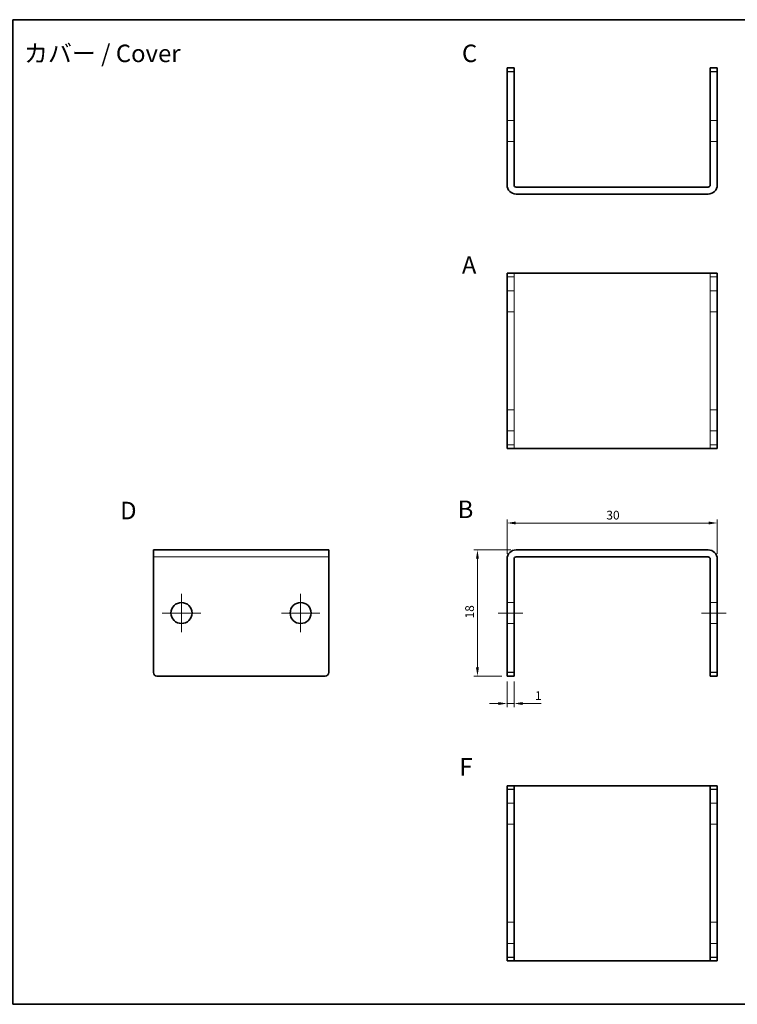
# Model space of a CAD drawing. Units: millimetres. Extents: x 7 to 594, y 4 to 144.
# Drawn here: x 204 to 306, y 4 to 144 of the extents above; entities that cross this region are included whole.
import ezdxf

# ---------------------------------------------------------------- set-up
doc = ezdxf.new("R2010")
doc.units = ezdxf.units.MM
doc.header["$LTSCALE"] = 0.5
doc.layers.get('Defpoints').update_dxf_attribs({"lineweight": 25})
for name, color, linetype, lineweight in [('Border (ISO)', 7, 'Continuous', 35), ('Dimension (ISO)', 7, 'Continuous', 18), ('Hidden (ISO)', 7, 'Continuous', 18), ('Hidden Narrow (ISO)', 7, 'Continuous', 18), ('Symbol (ISO)', 7, 'Continuous', 18), ('Visible (ISO)', 7, 'Continuous', 35), ('Visible Narrow (ISO)', 7, 'Continuous', 25)]:
    doc.layers.add(name, color=color, linetype=linetype, lineweight=lineweight)
doc.layers.add('Center Mark (ISO)', color=7, linetype='Continuous', lineweight=18, true_color=0x80ffff)
doc.layers.add('Centerline (ISO)', color=7, linetype='Continuous', lineweight=18, true_color=0x80ffff)
doc.styles.add('Note Text (TK)', font='txt')
doc.dimstyles.new('Default - Method 1b (TK)', dxfattribs={"dimscale": 0.5, "dimtxt": 2.5, "dimasz": 2.5, "dimexe": 1, "dimexo": 1.5, "dimgap": 1, "dimtad": 1, "dimtoh": 1, "dimrnd": 1e-08, "dimdsep": 46, "dimtxsty": 'Note Text (TK)', "dimcen": 0.09, "dimdle": 5, "dimclrd": 100, "dimclre": 100, "dimclrt": 7, "dimadec": 1, "dimazin": 1, "dimtfac": 1, "dimtmove": 0, "dimatfit": 3, "dimfxl": 0, "dimtolj": 1, "dimlwd": -1, "dimlwe": -1, "dimarcsym": 0})

# ---------------------------------------------------------------- blocks, each defined once
blk = doc.blocks.new('図面枠 tk図枠')
at = {"layer": 'Border (ISO)'}
for p, q in [((14.5, 289), (405.5, 289)), ((14.5, 289), (14.5, 8)), ((405.5, 289), (405.5, 8)), ((14.5, 8), (405.5, 8))]:
    blk.add_line(p, q, dxfattribs=at)
blk = doc.blocks.new('*D25')
at = {"layer": 'Defpoints', "color": 0, "transparency": 16777216}
for p in [(303.28, 72.68), (273.28, 67.53), (303.28, 67.53)]:
    blk.add_point(p, dxfattribs=at)
at = {"layer": 'Dimension (ISO)', "color": 100, "transparency": 16777216}
for p, q in [((273.28, 68.28), (273.28, 73.18)), ((303.28, 68.28), (303.28, 73.18)), ((274.53, 72.68), (302.03, 72.68))]:
    blk.add_line(p, q, dxfattribs=at)
for points in [[(274.53, 72.89), (274.53, 72.47), (273.28, 72.68)], [(302.03, 72.89), (302.03, 72.47), (303.28, 72.68)]]:
    blk.add_solid(points, dxfattribs=at)
at = {"layer": 'Dimension (ISO)', "color": 7, "transparency": 16777216, "insert": (287.45, 73.8), "char_height": 1.25, "attachment_point": 4, "style": 'Note Text (TK)'}
blk.add_mtext('\\A1;30', dxfattribs=at)
blk = doc.blocks.new('*D26')
at = {"layer": 'Defpoints', "color": 0, "transparency": 16777216}
for p in [(274.58, 68.83), (269.06, 50.83), (273.28, 50.83)]:
    blk.add_point(p, dxfattribs=at)
at = {"layer": 'Dimension (ISO)', "color": 100, "transparency": 16777216}
for p, q in [((273.83, 68.83), (268.56, 68.83)), ((269.06, 67.58), (269.06, 52.08)), ((272.53, 50.83), (268.56, 50.83))]:
    blk.add_line(p, q, dxfattribs=at)
for points in [[(268.85, 67.58), (269.27, 67.58), (269.06, 68.83)], [(268.85, 52.08), (269.27, 52.08), (269.06, 50.83)]]:
    blk.add_solid(points, dxfattribs=at)
at = {"layer": 'Dimension (ISO)', "color": 7, "transparency": 16777216, "insert": (267.94, 59.06), "char_height": 1.25, "attachment_point": 4, "rotation": 90, "style": 'Note Text (TK)'}
blk.add_mtext('\\A1;18', dxfattribs=at)
blk = doc.blocks.new('*D27')
at = {"layer": 'Defpoints', "color": 0, "transparency": 16777216}
for p in [(273.28, 50.83), (274.28, 50.83), (273.28, 46.92)]:
    blk.add_point(p, dxfattribs=at)
at = {"layer": 'Dimension (ISO)', "color": 100, "transparency": 16777216}
for p, q in [((273.28, 50.08), (273.28, 46.42)), ((274.28, 50.08), (274.28, 46.42)), ((272.03, 46.92), (270.78, 46.92)), ((273.28, 46.92), (274.28, 46.92)), ((275.53, 46.92), (278.15, 46.92))]:
    blk.add_line(p, q, dxfattribs=at)
for points in [[(272.03, 47.13), (272.03, 46.71), (273.28, 46.92)], [(275.53, 47.13), (275.53, 46.71), (274.28, 46.92)]]:
    blk.add_solid(points, dxfattribs=at)
at = {"layer": 'Dimension (ISO)', "color": 7, "transparency": 16777216, "insert": (277.28, 48.05), "char_height": 1.25, "attachment_point": 4, "style": 'Note Text (TK)'}
blk.add_mtext('\\A1;1', dxfattribs=at)

msp = doc.modelspace()

# ---------------------------------------------------------------- linework, layer by layer
at = {"layer": 'Center Mark (ISO)', "linetype": 'Continuous'}
for p, q in [((226.832, 62.585), (226.832, 57.085)), ((243.832, 62.585), (243.832, 57.085)), ((229.582, 59.835), (224.082, 59.835)), ((246.582, 59.835), (241.082, 59.835))]:
    msp.add_line(p, q, dxfattribs=at)
at = {"layer": 'Centerline (ISO)', "linetype": 'Continuous'}
for p, q in [((275.528, 59.835), (272.028, 59.835)), ((304.528, 59.835), (301.028, 59.835))]:
    msp.add_line(p, q, dxfattribs=at)
at = {"layer": 'Hidden (ISO)'}
for p, q in [((274.278, 130.121), (273.278, 130.121)), ((303.278, 130.121), (302.278, 130.121)), ((274.278, 127.121), (273.278, 127.121)), ((303.278, 127.121), (302.278, 127.121)), ((274.278, 108.32), (274.278, 83.32)), ((302.278, 83.32), (302.278, 108.32)), ((274.278, 105.82), (273.278, 105.82)), ((303.278, 105.82), (302.278, 105.82)), ((274.278, 102.82), (273.278, 102.82)), ((303.278, 102.82), (302.278, 102.82)), ((274.278, 88.82), (273.278, 88.82)), ((303.278, 88.82), (302.278, 88.82)), ((274.278, 85.82), (273.278, 85.82)), ((303.278, 85.82), (302.278, 85.82)), ((247.832, 67.835), (222.832, 67.835)), ((274.278, 61.335), (273.278, 61.335)), ((303.278, 61.335), (302.278, 61.335)), ((274.278, 58.335), (273.278, 58.335)), ((303.278, 58.335), (302.278, 58.335)), ((274.278, 32.699), (273.278, 32.699)), ((303.278, 32.699), (302.278, 32.699)), ((274.278, 29.699), (273.278, 29.699)), ((303.278, 29.699), (302.278, 29.699)), ((274.278, 15.699), (273.278, 15.699)), ((303.278, 15.699), (302.278, 15.699)), ((274.278, 12.699), (273.278, 12.699)), ((303.278, 12.699), (302.278, 12.699))]:
    msp.add_line(p, q, dxfattribs=at)
at = {"layer": 'Hidden Narrow (ISO)'}
for p, q in [((274.278, 107.82), (273.278, 107.82)), ((303.278, 107.82), (302.278, 107.82)), ((273.278, 83.82), (274.278, 83.82)), ((302.278, 83.82), (303.278, 83.82))]:
    msp.add_line(p, q, dxfattribs=at)
at = {"layer": 'Visible (ISO)'}
for p, q in [((273.278, 137.121), (273.278, 137.621)), ((274.278, 137.621), (273.278, 137.621)), ((273.278, 137.121), (273.278, 120.921)), ((274.278, 137.621), (274.278, 137.121)), ((274.278, 120.921), (274.278, 137.121)), ((303.278, 137.621), (302.278, 137.621)), ((302.278, 137.121), (302.278, 137.621)), ((302.278, 120.921), (302.278, 137.121)), ((303.278, 137.621), (303.278, 137.121)), ((303.278, 120.921), (303.278, 137.121)), ((301.978, 120.621), (274.578, 120.621)), ((274.578, 119.621), (301.978, 119.621)), ((273.278, 83.32), (273.278, 108.32)), ((274.578, 108.32), (273.278, 108.32)), ((274.578, 108.32), (301.978, 108.32)), ((303.278, 108.32), (301.978, 108.32)), ((303.278, 108.32), (303.278, 83.32)), ((273.278, 83.32), (274.578, 83.32)), ((301.978, 83.32), (274.578, 83.32)), ((301.978, 83.32), (303.278, 83.32)), ((222.832, 68.835), (247.832, 68.835)), ((222.832, 68.835), (222.832, 67.535)), ((222.832, 51.335), (222.832, 67.535)), ((247.832, 67.535), (247.832, 68.835)), ((247.832, 67.535), (247.832, 51.335)), ((273.278, 67.535), (273.278, 51.335)), ((274.278, 67.535), (274.278, 51.335)), ((301.978, 68.835), (274.578, 68.835)), ((274.578, 67.835), (301.978, 67.835)), ((302.278, 67.535), (302.278, 51.335)), ((303.278, 51.335), (303.278, 67.535)), ((247.332, 50.835), (223.332, 50.835)), ((273.278, 50.835), (273.278, 51.335)), ((273.278, 50.835), (274.278, 50.835)), ((274.278, 51.335), (274.278, 50.835)), ((302.278, 50.835), (302.278, 51.335)), ((302.278, 50.835), (303.278, 50.835)), ((303.278, 51.335), (303.278, 50.835)), ((273.278, 34.699), (273.278, 35.199)), ((274.278, 35.199), (273.278, 35.199)), ((274.278, 35.199), (274.278, 34.699)), ((274.578, 35.199), (274.278, 35.199)), ((274.578, 35.199), (301.978, 35.199)), ((301.978, 35.199), (302.278, 35.199)), ((302.278, 34.699), (302.278, 35.199)), ((303.278, 35.199), (302.278, 35.199)), ((303.278, 35.199), (303.278, 34.699)), ((273.278, 34.699), (273.278, 10.699)), ((274.278, 34.699), (274.278, 10.699)), ((302.278, 10.699), (302.278, 34.699)), ((303.278, 10.699), (303.278, 34.699)), ((273.278, 10.199), (273.278, 10.699)), ((273.278, 10.199), (274.278, 10.199)), ((274.278, 10.699), (274.278, 10.199)), ((274.578, 10.199), (274.278, 10.199)), ((301.978, 10.199), (274.578, 10.199)), ((301.978, 10.199), (302.278, 10.199)), ((302.278, 10.199), (302.278, 10.699)), ((302.278, 10.199), (303.278, 10.199)), ((303.278, 10.699), (303.278, 10.199))]:
    msp.add_line(p, q, dxfattribs=at)
for centre in [(226.832, 59.835), (243.832, 59.835)]:
    msp.add_circle(centre, 1.5, dxfattribs=at)
for centre, radius, start, end in [((274.578, 120.921), 1.3, 180, 270), ((274.578, 120.921), 0.3, 180, 270), ((301.978, 120.921), 1.3, 270, 0), ((301.978, 120.921), 0.3, 270, 0), ((274.578, 67.535), 1.3, 90, 180), ((274.578, 67.535), 0.3, 90, 180), ((301.978, 67.535), 1.3, 0, 90), ((301.978, 67.535), 0.3, 0, 90), ((223.332, 51.335), 0.5, 180, 270), ((247.332, 51.335), 0.5, 270, 0)]:
    msp.add_arc(centre, radius, start, end, dxfattribs=at)
at = {"layer": 'Visible Narrow (ISO)'}
for p, q in [((273.278, 137.121), (274.278, 137.121)), ((302.278, 137.121), (303.278, 137.121)), ((274.278, 51.335), (273.278, 51.335)), ((303.278, 51.335), (302.278, 51.335)), ((273.278, 34.699), (274.278, 34.699)), ((302.278, 34.699), (303.278, 34.699)), ((274.278, 10.699), (273.278, 10.699)), ((303.278, 10.699), (302.278, 10.699))]:
    msp.add_line(p, q, dxfattribs=at)

# ---------------------------------------------------------------- block references
at = {"xscale": 0.5, "yscale": 0.5, "zscale": 0.5}
msp.add_blockref('図面枠 tk図枠', (195.5, 0), dxfattribs=at)

# ---------------------------------------------------------------- texts
at = {"layer": 'Symbol (ISO)', "color": 7, "char_height": 2.5, "attachment_point": 4, "line_spacing_factor": 1.5, "style": 'Note Text (TK)'}
for s, insert, width in [('\\fＭＳ Ｐゴシック|b0|i0;\\H2.5000;カバー / Cover', (204.366, 139.692), 26.32625), ('\\fArial|b1|i0;\\H2.5000;A', (266.836, 109.491), 2.56737), ('\\fArial|b1|i0;\\H2.5000;B', (266.233, 74.634), 2.56737), ('\\fArial|b1|i0;\\H2.5000;D', (218.077, 74.457), 2.56737)]:
    msp.add_mtext(s, dxfattribs=dict(at, insert=insert, width=width))
for s, insert in [('\\fArial|b1|i0;\\H2.5000;C', (266.852, 139.698)), ('\\fArial|b1|i0;\\H2.5000;F', (266.481, 37.899))]:
    msp.add_mtext(s, dxfattribs=dict(at, insert=insert))

# ---------------------------------------------------------------- dimensions: what is measured, and where the dimension line sits
at = {"layer": 'Dimension (ISO)', "color": 100, "true_color": 0x00ff3f}
for base, p1, p2, angle, override, picture, middle in [((303.278, 72.679), (273.278, 67.535), (303.278, 67.535), 180, {"dimgap": 1, "dimtoh": 0, "dimdec": 2, "dimtol": 0, "dimlim": 0, "dimtp": 0, "dimtm": 0, "dimtdec": 2, "dimtofl": 0, "dimatfit": 1}, '*D25', (288.278, 72.679)), ((269.06, 50.835), (274.578, 68.835), (273.278, 50.835), 90, {"dimgap": 1, "dimtoh": 0, "dimdec": 2, "dimtol": 0, "dimlim": 0, "dimtp": 0, "dimtm": 0, "dimtdec": 2, "dimtofl": 0, "dimatfit": 1}, '*D26', (269.06, 59.835)), ((273.278, 46.92), (274.278, 50.835), (273.278, 50.835), 180, {"dimgap": 1, "dimtoh": 0, "dimdec": 2, "dimtol": 0, "dimlim": 0, "dimtp": 0, "dimtm": 0, "dimtdec": 2, "dimtofl": 1, "dimatfit": 1}, '*D27', (277.466, 46.92))]:
    dim = msp.add_linear_dim(base=base, p1=p1, p2=p2, angle=angle, dimstyle='Default - Method 1b (TK)', override=override, dxfattribs=at)
    dim.commit()
    dim.dimension.update_dxf_attribs({"geometry": picture, "text_midpoint": middle, "dimtype": 160})

doc.saveas('drawing.dxf')
